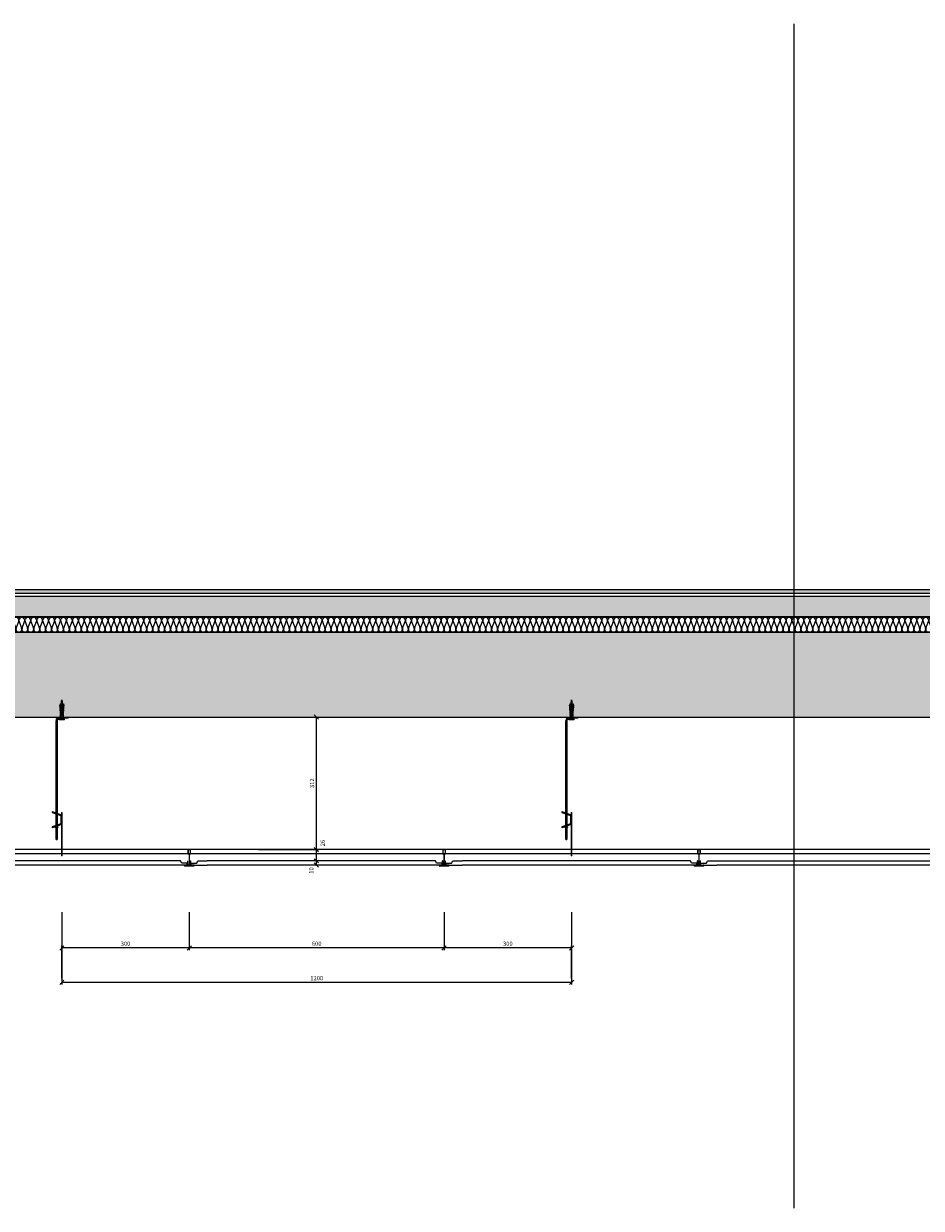
# Model space of a CAD drawing. Units: millimetres. Extents: x -418794 to 240018, y -668552 to 741331.
# Drawn here: x 108917 to 111030, y 59625 to 62416 of the extents above; entities that cross this region are included whole.
import ezdxf

# ---------------------------------------------------------------- set-up
doc = ezdxf.new("R2010")
doc.units = ezdxf.units.MM
doc.header["$LTSCALE"] = 0.3
for name, color, linetype in [('EF dalsi cary', 250, 'Continuous'), ('EF detaily', 250, 'Continuous'), ('EF interier', 32, 'Continuous'), ('EF podlaha', 40, 'Continuous'), ('RI-CONN-STEEL', 1, 'Continuous'), ('SRAFY_BETON', 5, 'Continuous')]:
    doc.layers.add(name, color=color, linetype=linetype)
doc.styles.add('A kota', font='romans.shx', dxfattribs={"width": 0.7})
doc.dimstyles.new('EF 1-5', dxfattribs={"dimscale": 5, "dimtxt": 2, "dimasz": 0.002, "dimexe": 1, "dimexo": 1.5, "dimgap": 1, "dimtad": 1, "dimdec": 0, "dimzin": 0, "dimdsep": 46, "dimtxsty": 'A kota', "dimblk": 'OBLIQUE', "dimcen": 0, "dimadec": 0, "dimazin": 0, "dimtfac": 1, "dimtdec": 0, "dimtofl": 0, "dimtmove": 2, "dimatfit": 2, "dimfxl": 1, "dimtolj": 1, "dimtzin": 0, "dimarcsym": 0})

# ---------------------------------------------------------------- blocks, each defined once
blk = doc.blocks.new('izolace_120')
for p, q in [((-120, 0), (-120, 768)), ((-32.5, 766.4), (-87.5, 745.6)), ((0, 0), (0, 768)), ((-87.5, 742.4), (-32.5, 721.6)), ((-32.5, 718.4), (-87.5, 697.6)), ((-87.5, 694.4), (-32.5, 673.6)), ((-32.5, 670.4), (-87.5, 649.6)), ((-120, 565), (-120, 645)), ((-87.5, 646.4), (-32.5, 625.6)), ((-32.5, 622.4), (-87.5, 601.6)), ((-87.5, 598.4), (-32.5, 577.6)), ((-32.5, 574.4), (-87.5, 553.6)), ((-87.5, 550.4), (-32.5, 529.6)), ((-32.5, 526.4), (-87.5, 505.6)), ((-87.5, 502.4), (-32.5, 481.6)), ((-32.5, 478.4), (-87.5, 457.6)), ((-87.5, 454.4), (-32.5, 433.6)), ((-32.5, 430.4), (-87.5, 409.6)), ((-87.5, 406.4), (-32.5, 385.6)), ((-32.5, 382.4), (-87.5, 361.6)), ((-87.5, 358.4), (-32.5, 337.6)), ((-32.5, 334.4), (-87.5, 313.6)), ((-87.5, 310.4), (-32.5, 289.6)), ((-120, 90), (-120, 250)), ((-32.5, 286.4), (-87.5, 265.6)), ((-87.5, 262.4), (-32.5, 241.6)), ((-32.5, 238.4), (-87.5, 217.6)), ((-87.5, 214.4), (-32.5, 193.6)), ((-32.5, 190.4), (-87.5, 169.6)), ((-87.5, 166.4), (-32.5, 145.6)), ((-32.5, 142.4), (-87.5, 121.6)), ((-87.5, 118.4), (-32.5, 97.6)), ((-87.5, 118.4), (-32.5, 97.6)), ((-32.5, 94.4), (-87.5, 73.6)), ((-32.5, 94.4), (-87.5, 73.6)), ((-87.5, 70.4), (-32.5, 49.6)), ((-32.5, 46.4), (-87.5, 25.6)), ((-87.5, 22.4), (-32.5, 1.6))]:
    blk.add_line(p, q)
for centre, start, end in [((-96, 768), 180, 290.79657), ((-24, 744), 249.20343, 110.79657), ((-96, 720), 69.20343, 290.79657), ((-96, 672), 69.20343, 290.79657), ((-24, 696), 249.20343, 110.79657), ((-24, 648), 249.20343, 110.79657), ((-96, 624), 69.20343, 290.79657), ((-96, 576), 69.20343, 290.79657), ((-24, 600), 249.20343, 110.79657), ((-24, 552), 249.20343, 110.79657), ((-96, 528), 69.20343, 290.79657), ((-96, 480), 69.20343, 290.79657), ((-24, 504), 249.20343, 110.79657), ((-24, 456), 249.20343, 110.79657), ((-96, 432), 69.20343, 290.79657), ((-96, 384), 69.20343, 290.79657), ((-24, 408), 249.20343, 110.79657), ((-24, 360), 249.20343, 110.79657), ((-96, 336), 69.20343, 290.79657), ((-96, 288), 69.20343, 290.79657), ((-24, 312), 249.20343, 110.79657), ((-24, 264), 249.20343, 110.79657), ((-96, 240), 69.20343, 290.79657), ((-96, 192), 69.20343, 290.79657), ((-24, 216), 249.20343, 110.79657), ((-24, 168), 249.20343, 110.79657), ((-96, 144), 69.20343, 290.79657), ((-96, 96), 69.20343, 290.79657), ((-96, 96), 69.20343, 290.79657), ((-24, 120), 249.20343, 110.79657), ((-24, 72), 249.20343, 110.79657), ((-96, 48), 69.20343, 290.79657), ((-96, 0), 69.20343, 180), ((-24, 24), 249.20343, 110.79657)]:
    blk.add_arc(centre, 24, start, end)
blk = doc.blocks.new('hydroizolace')
for points in [[(-0.6, 130), (0.4, 130), (0.4, 120), (-0.6, 120)], [(-0.6, 110), (0.4, 110), (0.4, 100), (-0.6, 100)], [(-0.6, 90), (0.4, 90), (0.4, 80), (-0.6, 80)], [(-0.6, 70), (0.4, 70), (0.4, 60), (-0.6, 60)], [(-0.6, 50), (0.4, 50), (0.4, 40), (-0.6, 40)], [(-0.6, 30), (0.4, 30), (0.4, 20), (-0.6, 20)], [(-0.6, 10), (0.4, 10), (0.4, 0), (-0.6, 0)]]:
    blk.add_hatch(color=256).paths.add_polyline_path(points)
for p, q in [((-0.6, 0), (-0.6, 140)), ((-0.6, 140), (0.4, 140)), ((0.4, 0), (0.4, 140)), ((-0.6, 130), (0.4, 130)), ((-0.6, 120), (0.4, 120)), ((-0.6, 110), (0.4, 110)), ((-0.6, 100), (0.4, 100)), ((-0.6, 90), (0.4, 90)), ((-0.6, 80), (0.4, 80)), ((-0.6, 70), (0.4, 70)), ((-0.6, 60), (0.4, 60)), ((-0.6, 50), (0.4, 50)), ((-0.6, 40), (0.4, 40)), ((-0.6, 30), (0.4, 30)), ((-0.6, 20), (0.4, 20)), ((-0.6, 10), (0.4, 10)), ((0.4, 0), (-0.6, 0))]:
    blk.add_line(p, q)
blk = doc.blocks.new('KAZETA')
for p, q in [((-597, 11.5), (-596.5, 11.5)), ((-597, 2.2), (-597, 11.5)), ((-597, 6), (-596.5, 6)), ((-596.5, 2.2), (-596.5, 11.5)), ((-596.3, 2), (-595.3, 2)), ((-596.3, 1.5), (-557.8, 1.5)), ((-595.3, 6), (-582.3, 6)), ((-595.3, 1.5), (-595.3, 6)), ((-582.3, 6), (-579.7, 11.5)), ((-579.7, 11.5), (-557.8, 11.5)), ((-20.3, 11.5), (-557.8, 11.5)), ((-3.7, 1.5), (-557.8, 1.5)), ((-17.7, 6), (-20.3, 11.5)), ((-4.7, 6), (-17.7, 6)), ((-4.7, 1.5), (-4.7, 6)), ((-3.7, 2), (-4.7, 2)), ((-3.5, 2.2), (-3.5, 11.5)), ((-3, 11.5), (-3.5, 11.5)), ((-3, 6), (-3.5, 6)), ((-3, 2.2), (-3, 11.5))]:
    blk.add_line(p, q)
for centre, radius, start, end in [((-596.3, 2.2), 0.7, 180, 270), ((-596.3, 2.2), 0.2, 180, 270), ((-3.7, 2.2), 0.7, 270, 0), ((-3.7, 2.2), 0.2, 270, 0)]:
    blk.add_arc(centre, radius, start, end)
blk = doc.blocks.new('_Oblique')
at = {"color": 0, "linetype": 'ByBlock', "lineweight": -2}
blk.add_line((-500, -500), (500, 500), dxfattribs=at)
blk = doc.blocks.new('*D1153')
at = {"layer": 'Defpoints', "color": 0}
for p in [(109462.3, 60782.5), (109462.3, 60470.5), (109605.9, 60470.5)]:
    blk.add_point(p, dxfattribs=at)
at = {"layer": 'EF interier', "color": 0, "lineweight": -2}
for p, q in [((109469.8, 60782.5), (109610.9, 60782.5)), ((109605.9, 60782.5), (109605.9, 60470.5)), ((109469.8, 60470.5), (109610.9, 60470.5))]:
    blk.add_line(p, q, dxfattribs=at)
at = {"layer": 'EF interier', "color": 0, "lineweight": -2, "xscale": 0.01, "yscale": 0.01, "zscale": 0.01}
for p, rotation in [((109605.9, 60782.5), 90), ((109605.9, 60470.5), 270)]:
    blk.add_blockref('_Oblique', p, dxfattribs=dict(at, rotation=rotation))
at = {"layer": 'EF interier', "color": 0, "insert": (109595.9, 60626.5), "char_height": 10, "attachment_point": 5, "rotation": 90, "style": 'A kota'}
blk.add_mtext('\\A1;312', dxfattribs=at)
blk = doc.blocks.new('*D1154')
at = {"layer": 'Defpoints', "color": 0}
for p in [(109462.3, 60470.5), (109605.9, 60444), (109617.8, 60444)]:
    blk.add_point(p, dxfattribs=at)
at = {"layer": 'EF interier', "color": 0, "lineweight": -2}
for p, q in [((109469.8, 60470.5), (109610.9, 60470.5)), ((109605.9, 60470.5), (109605.9, 60444)), ((109610.3, 60444), (109600.9, 60444))]:
    blk.add_line(p, q, dxfattribs=at)
at = {"layer": 'EF interier', "color": 0, "lineweight": -2, "xscale": 0.01, "yscale": 0.01, "zscale": 0.01}
for p, rotation in [((109605.9, 60470.5), 90), ((109605.9, 60444), 270)]:
    blk.add_blockref('_Oblique', p, dxfattribs=dict(at, rotation=rotation))
at = {"layer": 'EF interier', "color": 0, "insert": (109621.1, 60485.9), "char_height": 10, "attachment_point": 5, "rotation": 90, "style": 'A kota'}
blk.add_mtext('\\A1;26', dxfattribs=at)
blk = doc.blocks.new('*D1155')
at = {"layer": 'Defpoints', "color": 0}
for p in [(109605.9, 60434), (109615.9, 60434), (109617.8, 60444)]:
    blk.add_point(p, dxfattribs=at)
at = {"layer": 'EF interier', "color": 0, "lineweight": -2}
for p, q in [((109610.3, 60444), (109600.9, 60444)), ((109608.4, 60434), (109600.9, 60434)), ((109605.9, 60444), (109605.9, 60434))]:
    blk.add_line(p, q, dxfattribs=at)
at = {"layer": 'EF interier', "color": 0, "lineweight": -2, "xscale": 0.01, "yscale": 0.01, "zscale": 0.01}
for p, rotation in [((109605.9, 60444), 90), ((109605.9, 60434), 270)]:
    blk.add_blockref('_Oblique', p, dxfattribs=dict(at, rotation=rotation))
at = {"layer": 'EF interier', "color": 0, "insert": (109594.3, 60421.2), "char_height": 10, "attachment_point": 5, "rotation": 90, "style": 'A kota'}
blk.add_mtext('\\A1;10', dxfattribs=at)
blk = doc.blocks.new('*D1135')
at = {"layer": 'Defpoints', "color": 0}
for p in [(109906.9, 60238.7), (109906.9, 60238.7), (110206.9, 60159.2)]:
    blk.add_point(p, dxfattribs=at)
at = {"layer": 'SRAFY_BETON', "color": 0, "lineweight": -2}
for p, q in [((109906.9, 60246.2), (109906.9, 60243.7)), ((110206.9, 60238.7), (109906.9, 60238.7)), ((110206.9, 60166.7), (110206.9, 60243.7))]:
    blk.add_line(p, q, dxfattribs=at)
at = {"layer": 'SRAFY_BETON', "color": 0, "lineweight": -2, "xscale": 0.01, "yscale": 0.01, "zscale": 0.01, "rotation": 180}
blk.add_blockref('_Oblique', (109906.9, 60238.7), dxfattribs=at)
at = {"layer": 'SRAFY_BETON', "color": 0, "lineweight": -2, "xscale": 0.01, "yscale": 0.01, "zscale": 0.01}
blk.add_blockref('_Oblique', (110206.9, 60238.7), dxfattribs=at)
at = {"layer": 'SRAFY_BETON', "color": 0, "insert": (110056.9, 60248.7), "char_height": 10, "attachment_point": 5, "style": 'A kota'}
blk.add_mtext('\\A1;300', dxfattribs=at)
blk = doc.blocks.new('*D1136')
at = {"layer": 'Defpoints', "color": 0}
for p in [(109006.9, 60238.7), (109306.9, 60238.7), (109006.9, 60159.2)]:
    blk.add_point(p, dxfattribs=at)
at = {"layer": 'SRAFY_BETON', "color": 0, "lineweight": -2}
for p, q in [((109006.9, 60166.7), (109006.9, 60243.7)), ((109306.9, 60238.7), (109006.9, 60238.7)), ((109306.9, 60246.2), (109306.9, 60243.7))]:
    blk.add_line(p, q, dxfattribs=at)
at = {"layer": 'SRAFY_BETON', "color": 0, "lineweight": -2, "xscale": 0.01, "yscale": 0.01, "zscale": 0.01, "rotation": 180}
blk.add_blockref('_Oblique', (109006.9, 60238.7), dxfattribs=at)
at = {"layer": 'SRAFY_BETON', "color": 0, "lineweight": -2, "xscale": 0.01, "yscale": 0.01, "zscale": 0.01}
blk.add_blockref('_Oblique', (109306.9, 60238.7), dxfattribs=at)
at = {"layer": 'SRAFY_BETON', "color": 0, "insert": (109156.9, 60248.7), "char_height": 10, "attachment_point": 5, "style": 'A kota'}
blk.add_mtext('\\A1;300', dxfattribs=at)
blk = doc.blocks.new('*D1137')
at = {"layer": 'Defpoints', "color": 0}
for p in [(109006.9, 60330.8), (110206.9, 60330.8), (109006.9, 60157.5)]:
    blk.add_point(p, dxfattribs=at)
at = {"layer": 'SRAFY_BETON', "color": 0, "lineweight": -2}
for p, q in [((109006.9, 60323.3), (109006.9, 60152.5)), ((110206.9, 60323.3), (110206.9, 60152.5)), ((110206.9, 60157.5), (109006.9, 60157.5))]:
    blk.add_line(p, q, dxfattribs=at)
at = {"layer": 'SRAFY_BETON', "color": 0, "lineweight": -2, "xscale": 0.01, "yscale": 0.01, "zscale": 0.01, "rotation": 180}
blk.add_blockref('_Oblique', (109006.9, 60157.5), dxfattribs=at)
at = {"layer": 'SRAFY_BETON', "color": 0, "lineweight": -2, "xscale": 0.01, "yscale": 0.01, "zscale": 0.01}
blk.add_blockref('_Oblique', (110206.9, 60157.5), dxfattribs=at)
at = {"layer": 'SRAFY_BETON', "color": 0, "insert": (109606.9, 60167.5), "char_height": 10, "attachment_point": 5, "style": 'A kota'}
blk.add_mtext('\\A1;1200', dxfattribs=at)
blk = doc.blocks.new('*D1147')
at = {"layer": 'Defpoints', "color": 0}
for p in [(109306.9, 60330.8), (109906.9, 60330.8), (109306.9, 60238.7)]:
    blk.add_point(p, dxfattribs=at)
at = {"layer": 'SRAFY_BETON', "color": 0, "lineweight": -2}
for p, q in [((109306.9, 60323.3), (109306.9, 60233.7)), ((109906.9, 60323.3), (109906.9, 60233.7)), ((109906.9, 60238.7), (109306.9, 60238.7))]:
    blk.add_line(p, q, dxfattribs=at)
at = {"layer": 'SRAFY_BETON', "color": 0, "lineweight": -2, "xscale": 0.01, "yscale": 0.01, "zscale": 0.01, "rotation": 180}
blk.add_blockref('_Oblique', (109306.9, 60238.7), dxfattribs=at)
at = {"layer": 'SRAFY_BETON', "color": 0, "lineweight": -2, "xscale": 0.01, "yscale": 0.01, "zscale": 0.01}
blk.add_blockref('_Oblique', (109906.9, 60238.7), dxfattribs=at)
at = {"layer": 'SRAFY_BETON', "color": 0, "insert": (109606.9, 60248.7), "char_height": 10, "attachment_point": 5, "style": 'A kota'}
blk.add_mtext('\\A1;600', dxfattribs=at)
blk = doc.blocks.new('sroub s hmozdinkou')
for p, q in [((-47.5, 0), (-44, 0.4)), ((-43.7, -0.5), (-47.5, 0)), ((-43.7, 1.4), (-44.2, 0.9)), ((-43.6, -0.8), (-44.2, 0.9)), ((-43.7, 1.4), (-43.5, 0.9)), ((-43.4, -1.2), (-43.7, 1.4)), ((-42.9, -0.8), (-43.5, 0.9)), ((-43.3, 0.5), (-40.7, 0.8)), ((-40.5, 1.9), (-40.9, 1.4)), ((-39.9, -1.5), (-40.9, 1.4)), ((-40.5, 1.9), (-40.2, 1.4)), ((-39.7, -1.9), (-40.5, 1.9)), ((-39.2, -1.5), (-40.2, 1.4)), ((-40, 0.9), (-37.4, 1.3)), ((-37.2, 2.4), (-37.6, 2)), ((-36.3, -2.2), (-37.6, 2)), ((-37.2, 2.4), (-36.9, 2)), ((-36, -2.5), (-37.2, 2.4)), ((-35.5, -2.2), (-36.9, 2)), ((-36.7, 1.3), (-34.3, 1.7)), ((-33.9, 1.7), (-34.3, 1.7)), ((-32.6, -2.3), (-34.1, 2.4)), ((-32.4, -2.2), (-33.6, 2.3)), ((-31.9, -2.2), (-33.4, 2.3)), ((-30.1, 1.7), (-33.1, 1.7)), ((-28.9, -2), (-30.2, 2.1)), ((-28.7, -2), (-29.7, 2.1)), ((-28.1, -1.9), (-29.5, 2)), ((-26.3, 1.7), (-29.3, 1.7)), ((-25.1, -1.7), (-26.3, 1.8)), ((-24.9, -1.7), (-25.8, 1.8)), ((-24.4, -1.7), (-25.6, 1.8)), ((-23.9, 1.7), (-25.5, 1.7)), ((-21.4, -1.5), (-22.4, 1.5)), ((-21.2, -1.5), (-21.9, 1.5)), ((-20.7, -1.4), (-21.7, 1.5)), ((-17.7, -1.2), (-18.5, 1.3)), ((-17.4, -1.2), (-18, 1.2)), ((-17, -1.2), (-17.8, 1.2)), ((-14, -1), (-14.6, 1)), ((-13.7, -0.9), (-14.1, 1)), ((-13.2, -0.9), (-13.9, 0.9)), ((-10.2, -0.7), (-10.7, 0.7)), ((-9.9, -0.7), (-10.3, 0.7)), ((-9.5, -0.6), (-10, 0.7)), ((-8.9, -0.6), (-8.9, 0.6)), ((0, 6.2), (-1.5, 6.2)), ((-1.5, -6.2), (-1.5, 6.2)), ((0, 6.2), (0, -6.2)), ((-43.4, -1.2), (-43.6, -0.8)), ((-43.4, -1.2), (-42.9, -0.8)), ((-40.1, -0.9), (-43, -0.6)), ((-39.7, -1.9), (-39.9, -1.5)), ((-39.7, -1.9), (-39.2, -1.5)), ((-36.5, -1.4), (-39.4, -1)), ((-36.1, -2.5), (-36.3, -2.2)), ((-35.9, -2.5), (-35.5, -2.2)), ((-34.3, -1.7), (-35.8, -1.5)), ((-32.8, -1.7), (-34.3, -1.7)), ((-33.9, -1.7), (-33.2, -1.7)), ((-29, -1.7), (-32, -1.7)), ((-25.1, -1.7), (-28.2, -1.7)), ((-23.9, -1.7), (-24.4, -1.7)), ((0, -6.2), (-1.5, -6.2))]:
    blk.add_line(p, q)
at = {"linetype": 'Continuous'}
for p, q in [((-37.9, 2.6), (-37.8, 4)), ((-37.9, 2.6), (-8.9, 0.6)), ((-37.8, 4), (-34.3, 4.5)), ((-34.3, 4.5), (-31.8, 4.4)), ((-31.9, 3.4), (-31.8, 4.4)), ((-31.9, 3.4), (-29.3, 4.2)), ((-29.3, 4.2), (-26.3, 4)), ((-26.4, 3), (-26.3, 4)), ((-26.4, 3), (-23.8, 3.8)), ((-23.8, 3.8), (-20.8, 3.6)), ((-20.9, 2.6), (-20.8, 3.6)), ((-20.9, 2.6), (-18.3, 3.4)), ((-18.3, 3.4), (-15.3, 3.2)), ((-15.4, 2.2), (-15.3, 3.2)), ((-15.4, 2.2), (-12.8, 3)), ((-12.8, 3), (-8.9, 2.8)), ((-8.9, 2.8), (-4.4, 2.8)), ((-37.9, -2.6), (-8.9, -0.6)), ((-37.8, -4), (-37.9, -2.6)), ((-37.8, -4), (-34.3, -4.5)), ((-31.8, -4.4), (-34.3, -4.5)), ((-31.8, -4.4), (-31.9, -3.4)), ((-29.3, -4.2), (-31.9, -3.4)), ((-26.3, -4), (-29.3, -4.2)), ((-26.3, -4), (-26.4, -3)), ((-23.8, -3.8), (-26.4, -3)), ((-20.8, -3.6), (-23.8, -3.8)), ((-20.8, -3.6), (-20.9, -2.6)), ((-18.3, -3.4), (-20.9, -2.6)), ((-15.3, -3.2), (-18.3, -3.4)), ((-15.3, -3.2), (-15.4, -2.2)), ((-12.8, -3), (-15.4, -2.2)), ((-8.9, -2.8), (-12.8, -3)), ((-4.4, -2.8), (-8.9, -2.8))]:
    blk.add_line(p, q, dxfattribs=at)
for centre, start, end in [((-8.2, 8.9), 302.0687, 338.6164), ((-8.2, -8.9), 21.3837, 57.9316)]:
    blk.add_arc(centre, 7.22, start, end)
at = {"layer": 'EF detaily', "linetype": 'Continuous'}
blk.add_line((-4.4, -2.8), (-4.4, 2.8), dxfattribs=at)

msp = doc.modelspace()

# ---------------------------------------------------------------- hatches: boundary and pattern name
at = {"layer": 'EF dalsi cary', "ltscale": 0.1}
h = msp.add_hatch(dxfattribs=at)
h.set_pattern_fill('ZELEZOBETON', color=256, scale=25, style=0)
h.set_pattern_definition([(45, (-162345.64, -32131.95), (-88.38835, 88.38835), []), (45, (-162310.28, -32131.95), (-88.38835, 88.38835), []), (45, (-162239.57, -32131.95), (-53.03301, 123.743687), [50, -25, 0, -25])])
h.paths.add_polyline_path([(113709.8, 60982.5), (113709.8, 60782.5), (105214.8, 60782.5), (105214.8, 60982.5)])
at = {"layer": 'EF podlaha'}
h = msp.add_hatch(dxfattribs=at)
h.set_pattern_fill('DREVITE_DESKY', color=256, scale=4, style=0)
h.set_pattern_definition([(94, (91739.6085, 57876.216), (-6.7047977, -5e-09), [8, -88.11721]), (90, (91739.0504, 57884.196), (-6.7047977, 4e-16), [8, -23.961025]), (86, (91739.0504, 57892.196), (-6.7047977, 5e-09), [8, -88.11721]), (90, (91739.6085, 57900.177), (-6.7047977, 4e-16), [8, -23.961025]), (94, (91739.6085, 57908.177), (-6.7047977, -5e-09), [8, -88.11721]), (86, (91739.0504, 57924.157), (-6.7047977, 5e-09), [8, -88.11721]), (94, (91739.6085, 57940.138), (-6.7047977, -5e-09), [8, -88.11721]), (86, (91739.0504, 57956.118), (-6.7047977, 5e-09), [8, -88.117208])])
h.paths.add_polyline_path([(105479.8, 61082.5), (112304.8, 61082.5), (112304.8, 61074.5), (105479.8, 61074.5)])
h = msp.add_hatch(dxfattribs=at)
h.set_pattern_fill('BETON-PROSTY', color=256, scale=25, style=0)
h.set_pattern_definition([(45, (209272.55, 12816.22), (-70.71068, 70.71068), []), (45, (209343.27, 12816.22), (-35.35534, 106.06602), [50, -25, 0, -25])])
h.paths.add_polyline_path([(105494.8, 61067.5), (113709.8, 61067.5), (113709.8, 61018.5), (105494.8, 61018.5)])
edge = h.paths.add_edge_path(flags=17)
edge.add_line((105494.8, 61067.5), (113709.8, 61067.5))

# ---------------------------------------------------------------- linework, layer by layer
for p, q in [((108993.3, 60556.6), (108993.3, 60774.1)), ((108995.6, 60774.1), (108995.6, 60555.9)), ((109001.6, 60782.5), (109021.6, 60782.5)), ((109021.6, 60780.1), (109001.6, 60780.1)), ((109021.6, 60780.1), (109021.6, 60782.5)), ((110193.3, 60556.6), (110193.3, 60774.1)), ((110195.6, 60774.1), (110195.6, 60555.9)), ((110201.6, 60782.5), (110221.6, 60782.5)), ((110221.6, 60780.1), (110201.6, 60780.1)), ((110221.6, 60780.1), (110221.6, 60782.5)), ((108983.9, 60559.8), (109005.9, 60552.4)), ((108983.9, 60559.8), (108983.9, 60557.8)), ((108983.9, 60557.8), (109004.2, 60551)), ((108993.3, 60527.1), (108993.3, 60554.6)), ((108995.6, 60553.9), (108995.6, 60527.9)), ((109004.2, 60551), (109004.2, 60530.8)), ((109005.9, 60557.8), (109005.9, 60455.8)), ((109005.9, 60557.8), (109007.9, 60557.8)), ((109005.9, 60552.4), (109005.9, 60529.3)), ((109007.9, 60455.8), (109007.9, 60557.8)), ((110183.9, 60559.8), (110205.9, 60552.4)), ((110183.9, 60559.8), (110183.9, 60557.8)), ((110183.9, 60557.8), (110204.2, 60551)), ((110193.3, 60527.1), (110193.3, 60554.6)), ((110195.6, 60553.9), (110195.6, 60527.9)), ((110204.2, 60551), (110204.2, 60530.8)), ((110205.9, 60557.8), (110205.9, 60455.8)), ((110205.9, 60557.8), (110207.9, 60557.8)), ((110205.9, 60552.4), (110205.9, 60529.3)), ((110207.9, 60455.8), (110207.9, 60557.8)), ((109004.2, 60530.8), (108983.9, 60524)), ((109005.9, 60529.3), (108983.9, 60522)), ((108983.9, 60524), (108983.9, 60522)), ((108991.3, 60522.4), (108991.3, 60524.4)), ((108991.3, 60524.4), (108997.6, 60524.4)), ((108997.6, 60522.4), (108991.3, 60522.4)), ((108994.4, 60522.4), (108991.3, 60522.4)), ((108992.9, 60522.4), (108992.9, 60524.4)), ((108993.3, 60524.4), (108993.3, 60525.1)), ((108993.3, 60493.8), (108993.3, 60522.4)), ((108994.4, 60522.4), (108997.6, 60522.4)), ((108995.6, 60525.9), (108995.6, 60524.4)), ((108995.6, 60522.4), (108995.6, 60493.8)), ((108996, 60522.4), (108996, 60524.4)), ((108997.6, 60524.4), (108997.6, 60522.4)), ((110204.2, 60530.8), (110183.9, 60524)), ((110205.9, 60529.3), (110183.9, 60522)), ((110183.9, 60524), (110183.9, 60522)), ((110191.3, 60522.4), (110191.3, 60524.4)), ((110191.3, 60524.4), (110197.6, 60524.4)), ((110197.6, 60522.4), (110191.3, 60522.4)), ((110194.4, 60522.4), (110191.3, 60522.4)), ((110192.9, 60522.4), (110192.9, 60524.4)), ((110193.3, 60524.4), (110193.3, 60525.1)), ((110193.3, 60493.8), (110193.3, 60522.4)), ((110194.4, 60522.4), (110197.6, 60522.4)), ((110195.6, 60525.9), (110195.6, 60524.4)), ((110195.6, 60522.4), (110195.6, 60493.8)), ((110196, 60522.4), (110196, 60524.4)), ((110197.6, 60524.4), (110197.6, 60522.4)), ((108993.3, 60493.8), (108995.6, 60493.8)), ((110193.3, 60493.8), (110195.6, 60493.8)), ((109007.9, 60455.8), (109005.9, 60455.8)), ((110207.9, 60455.8), (110205.9, 60455.8))]:
    msp.add_line(p, q)
for centre, radius in [((109001.6, 60774.1), 8.36), ((109001.6, 60774.1), 6), ((110201.6, 60774.1), 8.36), ((110201.6, 60774.1), 6)]:
    msp.add_arc(centre, radius, 90, 180)
at = {"layer": 'EF dalsi cary', "ltscale": 0.1}
for p, q in [((105214.8, 60982.5), (113709.8, 60982.5)), ((105214.8, 60982.5), (113709.8, 60982.5)), ((105214.8, 60782.5), (113709.8, 60782.5))]:
    msp.add_line(p, q, dxfattribs=at)
at = {"layer": 'EF interier'}
for p, q in [((109005.9, 60470.5), (105472.8, 60470.5)), ((109005.9, 60460.5), (108707.6, 60460.5)), ((109605.9, 60470.5), (109007.9, 60470.5)), ((109306.1, 60460.5), (109007.9, 60460.5)), ((109303.6, 60469.7), (109303.6, 60461.3)), ((109304, 60469.7), (109304, 60461.3)), ((109309.4, 60470.5), (109304.4, 60470.5)), ((109309.4, 60470.1), (109304.4, 60470.1)), ((109304.4, 60460.9), (109306.1, 60460.9)), ((109304.4, 60460.5), (109306.1, 60460.5)), ((109306.5, 60460.1), (109306.5, 60433.8)), ((109306.9, 60460.1), (109306.9, 60433.8)), ((109307.2, 60433.8), (109307.2, 60460.1)), ((109307.6, 60460.9), (109309.4, 60460.9)), ((109605.9, 60460.5), (109307.6, 60460.5)), ((109307.6, 60460.5), (109309.4, 60460.5)), ((109309.8, 60461.3), (109309.8, 60469.7)), ((109310.1, 60461.3), (109310.1, 60469.7)), ((109605.9, 60470.6), (109605.9, 60434)), ((110205.9, 60470.5), (109605.9, 60470.5)), ((109906.2, 60460.5), (109605.9, 60460.5)), ((109903.6, 60469.7), (109903.6, 60461.3)), ((109904, 60469.7), (109904, 60461.3)), ((109909.4, 60470.5), (109904.4, 60470.5)), ((109909.4, 60470.1), (109904.4, 60470.1)), ((109904.4, 60460.9), (109906.1, 60460.9)), ((109904.4, 60460.5), (109906.1, 60460.5)), ((109906.5, 60460.1), (109906.5, 60433.8)), ((109906.9, 60460.1), (109906.9, 60433.8)), ((109907.2, 60433.8), (109907.2, 60460.1)), ((110205.9, 60460.4), (109907.5, 60460.5)), ((109907.6, 60460.9), (109909.4, 60460.9)), ((109907.6, 60460.5), (109909.4, 60460.5)), ((109909.8, 60461.3), (109909.8, 60469.7)), ((109910.1, 60461.3), (109910.1, 60469.7)), ((112306.5, 60470.5), (110207.9, 60470.5)), ((110506.1, 60460.5), (110207.9, 60460.4)), ((110503.6, 60469.7), (110503.6, 60461.2)), ((110504, 60469.7), (110504, 60461.2)), ((110509.4, 60470.5), (110504.4, 60470.5)), ((110509.4, 60470.1), (110504.4, 60470.1)), ((110504.4, 60460.8), (110506.1, 60460.8)), ((110504.4, 60460.5), (110506.1, 60460.5)), ((110506.5, 60460.1), (110506.5, 60433.7)), ((110506.9, 60460.1), (110506.9, 60433.7)), ((110507.2, 60433.7), (110507.2, 60460.1)), ((110507.6, 60460.8), (110509.4, 60460.8)), ((112306.5, 60460.1), (110507.6, 60460.5)), ((110507.6, 60460.5), (110509.4, 60460.5)), ((110509.8, 60461.2), (110509.8, 60469.7)), ((110510.1, 60461.2), (110510.1, 60469.7)), ((109306.1, 60433.4), (109295.4, 60433.4)), ((109295.4, 60433.4), (109295.4, 60433)), ((109295.4, 60433), (109306.1, 60433)), ((109318.4, 60433.4), (109307.6, 60433.4)), ((109307.6, 60433), (109318.4, 60433)), ((109318.4, 60433), (109318.4, 60433.4)), ((109906.1, 60433.4), (109895.4, 60433.4)), ((109895.4, 60433), (109906.1, 60433)), ((109918.4, 60433.4), (109907.6, 60433.4)), ((109907.6, 60433), (109918.4, 60433)), ((109909.9, 60444), (109910.4, 60444)), ((109909.9, 60434.7), (109909.9, 60444)), ((109909.9, 60438.5), (109910.4, 60438.5)), ((109910.4, 60434.7), (109910.4, 60444)), ((109910.6, 60434.5), (109911.6, 60434.5)), ((109910.6, 60434), (109949.1, 60434)), ((109911.6, 60438.5), (109924.6, 60438.5)), ((109911.6, 60434), (109911.6, 60438.5)), ((109918.4, 60433), (109918.4, 60433.4)), ((109924.6, 60438.5), (109927.2, 60444)), ((109927.2, 60444), (109949.1, 60444)), ((110486.6, 60443.9), (109949.1, 60444)), ((110503.2, 60434), (109949.1, 60434)), ((110489.2, 60438.4), (110486.6, 60443.9)), ((110502.2, 60438.5), (110489.2, 60438.5)), ((110506.1, 60433.3), (110495.4, 60433.3)), ((110495.4, 60433), (110506.1, 60433)), ((110502.2, 60434), (110502.2, 60438.5)), ((110503.2, 60434.5), (110502.2, 60434.5)), ((110503.4, 60434.7), (110503.4, 60444)), ((110503.9, 60438.5), (110503.4, 60438.5)), ((110503.9, 60434.7), (110503.9, 60444)), ((110518.4, 60433.3), (110507.6, 60433.3)), ((110507.6, 60433), (110518.4, 60433)), ((110509.9, 60444), (110510.4, 60444)), ((110509.9, 60434.7), (110509.9, 60444)), ((110509.9, 60438.5), (110510.4, 60438.5)), ((110510.4, 60434.7), (110510.4, 60444)), ((110510.6, 60434.5), (110511.6, 60434.5)), ((110510.6, 60434), (110549.1, 60434)), ((110511.6, 60438.5), (110524.6, 60438.5)), ((110511.6, 60434), (110511.6, 60438.5)), ((110518.4, 60433), (110518.4, 60433.3)), ((110524.6, 60438.4), (110527.2, 60443.9)), ((110527.2, 60443.9), (111086.6, 60443.9)), ((111103.2, 60434), (110549.1, 60434))]:
    msp.add_line(p, q, dxfattribs=at)
for points in [[(109318.1, 60432.5, 1), (109318.1, 60434), (109316.4, 60434), (109316.4, 60433.8), (109318.1, 60433.8, -1), (109318.1, 60432.8), (109295.6, 60432.8, -1), (109295.6, 60433.8), (109297.4, 60433.8), (109297.4, 60434), (109295.6, 60434, 1), (109295.6, 60432.5)], [(109918.1, 60432.5, 1), (109918.1, 60434), (109916.4, 60434), (109916.4, 60433.8), (109918.1, 60433.8, -1), (109918.1, 60432.8), (109895.6, 60432.8, -1), (109895.6, 60433.8), (109897.4, 60433.8), (109897.4, 60434), (109895.6, 60434, 1), (109895.6, 60432.5)], [(110518.1, 60432.5, 1), (110518.1, 60434), (110516.4, 60434), (110516.4, 60433.7), (110518.1, 60433.7, -1), (110518.1, 60432.7), (110495.6, 60432.7, -1), (110495.6, 60433.7), (110497.4, 60433.7), (110497.4, 60434), (110495.6, 60434, 1), (110495.6, 60432.5)]]:
    msp.add_lwpolyline(points, format="xyb", close=True, dxfattribs=at)
for centre, radius, start, end in [((109304.4, 60469.7), 0.76, 90, 180), ((109304.4, 60461.3), 0.76, 180, 270), ((109304.4, 60469.7), 0.4, 90, 180), ((109304.4, 60461.3), 0.4, 180, 270), ((109306.1, 60460.1), 0.76, 0, 90), ((109306.1, 60460.1), 0.4, 0, 90), ((109307.6, 60460.1), 0.76, 90, 180), ((109307.6, 60460.1), 0.4, 90, 180), ((109309.4, 60469.7), 0.76, 0, 90), ((109309.4, 60469.7), 0.4, 0, 90), ((109309.4, 60461.3), 0.4, 270, 0), ((109309.4, 60461.3), 0.76, 270, 0), ((109904.4, 60469.7), 0.76, 90, 180), ((109904.4, 60461.3), 0.76, 180, 270), ((109904.4, 60469.7), 0.4, 90, 180), ((109904.4, 60461.3), 0.4, 180, 270), ((109906.1, 60460.1), 0.76, 0, 90), ((109906.1, 60460.1), 0.4, 0, 90), ((109907.6, 60460.1), 0.76, 90, 180), ((109907.6, 60460.1), 0.4, 90, 180), ((109909.4, 60469.7), 0.76, 0, 90), ((109909.4, 60469.7), 0.4, 0, 90), ((109909.4, 60461.3), 0.4, 270, 0), ((109909.4, 60461.3), 0.76, 270, 0), ((110504.4, 60469.7), 0.76, 90, 180), ((110504.4, 60461.2), 0.76, 180, 270), ((110504.4, 60469.7), 0.4, 90, 180), ((110504.4, 60461.2), 0.4, 180, 270), ((110506.1, 60460.1), 0.76, 0, 90), ((110506.1, 60460.1), 0.4, 0, 90), ((110507.6, 60460.1), 0.76, 90, 180), ((110507.6, 60460.1), 0.4, 90, 180), ((110509.4, 60469.7), 0.76, 0, 90), ((110509.4, 60469.7), 0.4, 0, 90), ((110509.4, 60461.2), 0.4, 270, 0), ((110509.4, 60461.2), 0.76, 270, 0), ((109306.1, 60433.8), 0.4, 270, 0), ((109306.1, 60433.8), 0.76, 270, 0), ((109307.6, 60433.8), 0.76, 180, 270), ((109307.6, 60433.8), 0.4, 180, 270), ((109906.1, 60433.8), 0.4, 270, 0), ((109906.1, 60433.8), 0.76, 270, 0), ((109907.6, 60433.8), 0.76, 180, 270), ((109907.6, 60433.8), 0.4, 180, 270), ((109910.6, 60434.7), 0.7, 180, 270), ((109910.6, 60434.7), 0.2, 180, 270), ((110503.2, 60434.7), 0.7, 270, 0), ((110503.2, 60434.7), 0.2, 270, 0), ((110506.1, 60433.7), 0.4, 270, 0), ((110506.1, 60433.7), 0.76, 270, 0), ((110507.6, 60433.7), 0.76, 180, 270), ((110507.6, 60433.7), 0.4, 180, 270), ((110510.6, 60434.7), 0.7, 180, 270), ((110510.6, 60434.7), 0.2, 180, 270)]:
    msp.add_arc(centre, radius, start, end, dxfattribs=at)
at = {"layer": 'EF podlaha'}
for p, q in [((112304.8, 61082.5), (105479.8, 61082.5)), ((105479.8, 61074.5), (112304.8, 61074.5))]:
    msp.add_line(p, q, dxfattribs=at)
msp.add_lwpolyline([(105494.8, 61067.5), (113709.8, 61067.5)], dxfattribs=at)
at = {"layer": 'RI-CONN-STEEL'}
for p, q in [((110729.9, 62416.2), (110729.9, 59625.2)), ((110503.9, 60444), (110503.4, 60444))]:
    msp.add_line(p, q, dxfattribs=at)

# ---------------------------------------------------------------- block references
at = {"rotation": 270}
for p in [(109006.9, 60775.8), (110206.9, 60775.8)]:
    msp.add_blockref('sroub s hmozdinkou', p, dxfattribs=at)
at = {"layer": 'EF interier'}
for p in [(109306.9, 60432.5), (109906.9, 60432.5)]:
    msp.add_blockref('KAZETA', p, dxfattribs=at)
at = {"layer": 'EF podlaha', "xscale": 0.2916666666671809, "yscale": 0.2916666666671809, "zscale": 0.2916666666671809, "rotation": 90}
for p in [(109073.8, 61017.5), (109297.8, 61017.5), (109521.8, 61017.5), (109745.8, 61017.5), (109969.8, 61017.5), (110193.8, 61017.5), (110417.8, 61017.5), (110641.8, 61017.5), (110865.8, 61017.5), (111089.8, 61017.5)]:
    msp.add_blockref('izolace_120', p, dxfattribs=at)
at = {"layer": 'EF podlaha', "rotation": 90}
for p in [(108989.8, 61018.1), (109129.8, 61018.1), (109269.8, 61018.1), (109409.8, 61018.1), (109549.8, 61018.1), (109689.8, 61018.1), (109829.8, 61018.1), (109969.8, 61018.1), (110109.8, 61018.1), (110249.8, 61018.1), (110389.8, 61018.1), (110529.8, 61018.1), (110669.8, 61018.1), (110809.8, 61018.1), (110949.8, 61018.1), (111089.8, 61018.1)]:
    msp.add_blockref('hydroizolace', p, dxfattribs=at)

# ---------------------------------------------------------------- dimensions: what is measured, and where the dimension line sits
at = {"layer": 'EF interier'}
dim = msp.add_linear_dim(base=(109605.9, 60470.5), p1=(109462.3, 60782.5), p2=(109462.3, 60470.5), angle=90, dimstyle='EF 1-5', dxfattribs=at)
dim.commit()
dim.dimension.update_dxf_attribs({"geometry": '*D1153', "text_midpoint": (109595.9, 60626.5)})
for base, p1, p2, picture, middle in [((109605.8853, 60444.0051), (109462.3121, 60470.5015), (109617.8221, 60444.0051), '*D1154', (109621.0877, 60485.9278)), ((109605.9, 60434), (109617.8, 60444), (109615.9, 60434), '*D1155', (109594.3, 60421.2))]:
    dim = msp.add_linear_dim(base=base, p1=p1, p2=p2, angle=90, dimstyle='EF 1-5', dxfattribs=at)
    dim.commit()
    dim.dimension.update_dxf_attribs({"geometry": picture, "text_midpoint": middle, "dimtype": 160})
at = {"layer": 'SRAFY_BETON'}
for base, p1, p2, picture, middle in [((109006.9, 60157.5), (110206.9, 60330.8), (109006.9, 60330.8), '*D1137', (109606.9, 60167.5)), ((109306.9, 60238.7), (109906.9, 60330.8), (109306.9, 60330.8), '*D1147', (109606.9, 60248.7)), ((109006.9, 60238.7), (109306.9, 60238.7), (109006.9, 60159.2), '*D1136', (109156.9, 60248.7)), ((109906.9, 60238.7), (110206.9, 60159.2), (109906.9, 60238.7), '*D1135', (110056.9, 60248.7))]:
    dim = msp.add_linear_dim(base=base, p1=p1, p2=p2, dimstyle='EF 1-5', dxfattribs=at)
    dim.commit()
    dim.dimension.update_dxf_attribs({"geometry": picture, "text_midpoint": middle})

doc.saveas('drawing.dxf')
